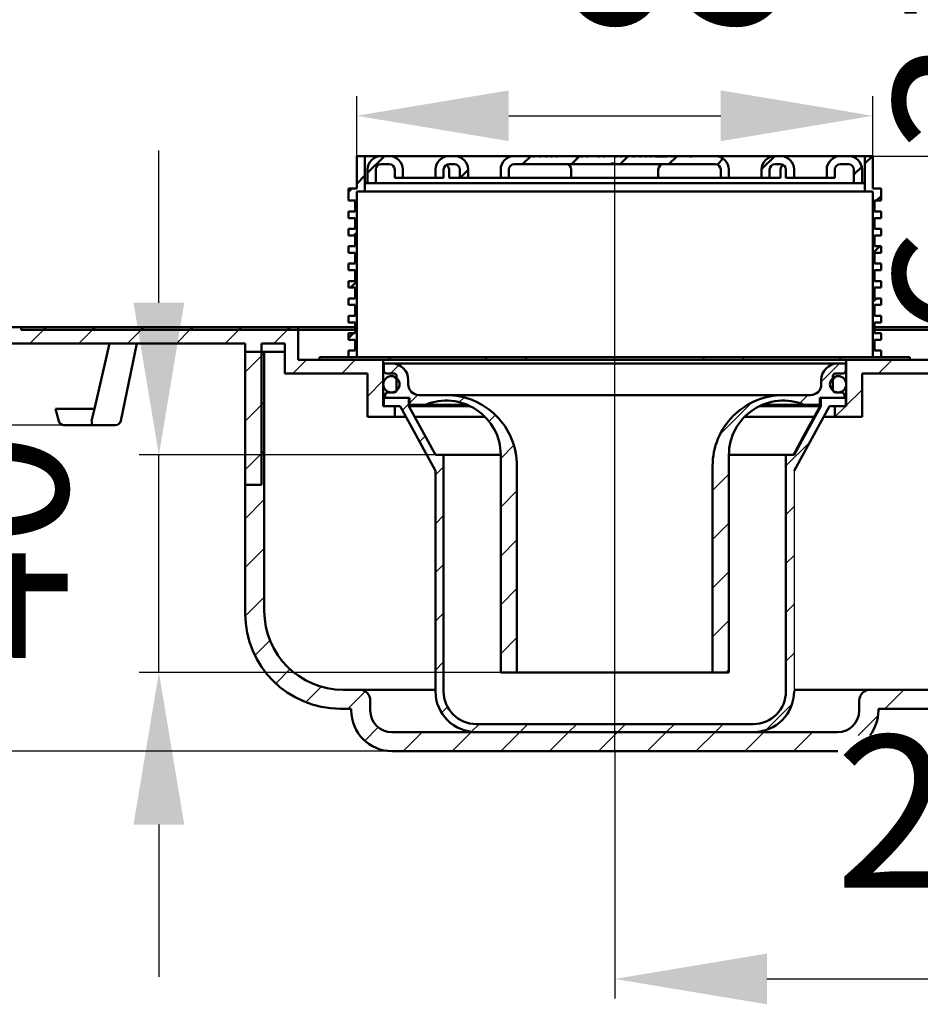
# Model space of a CAD drawing. Units: millimetres. Extents: x -67 to 547, y -144 to 402.
# Drawn here: x 59 to 225, y 128 to 309 of the extents above; entities that cross this region are included whole.
import ezdxf
from ezdxf.lldxf.tags import DXFTag

# ---------------------------------------------------------------- set-up
doc = ezdxf.new("R2010")
doc.units = ezdxf.units.MM
doc.header["$LTSCALE"] = 2
for name, color, linetype in [('LC-001-002-----0', 2, 'ByBlock'), ('LC-002-100-D00-0', 1, 'ByBlock'), ('LC-003-003-----0', 2, 'ByBlock'), ('LC-006-106-D00-0', 2, 'ByBlock')]:
    doc.layers.add(name, color=color, linetype=linetype)
doc.styles.add('LCTX15-400-0-0pDIN-Schrift', font='STANDARD', dxfattribs={"width": 0.8, "oblique": 15, "height": 2.5})
tags = doc.linetypes.add('DASHDOT', pattern=[7.5, 5, -1.25, 0, -1.25]).pattern_tags.tags
tags[10:11] = [DXFTag(74, 4), DXFTag(75, 0), DXFTag(340, '0'), DXFTag(46, 1.0), DXFTag(50, 0.0), DXFTag(44, 0.0), DXFTag(45, 0.0)]
tags[8:9] = [DXFTag(74, 4), DXFTag(75, 0), DXFTag(340, '0'), DXFTag(46, 1.0), DXFTag(50, 0.0), DXFTag(44, 0.0), DXFTag(45, 0.0)]
tags[6:7] = [DXFTag(74, 4), DXFTag(75, 0), DXFTag(340, '0'), DXFTag(46, 1.0), DXFTag(50, 0.0), DXFTag(44, 0.0), DXFTag(45, 0.0)]
tags[4:5] = [DXFTag(74, 4), DXFTag(75, 0), DXFTag(340, '0'), DXFTag(46, 1.0), DXFTag(50, 0.0), DXFTag(44, 0.0), DXFTag(45, 0.0)]
doc.dimstyles.new('LC-DIM-L-0140-02-02', dxfattribs={"dimscale": 2, "dimtxt": 14, "dimasz": 14, "dimexe": 1.8, "dimexo": 0, "dimgap": 1.5, "dimtad": 1, "dimtxsty": 'LCTX15-400-0-0pDIN-Schrift', "dimcen": 0, "dimclrd": 2, "dimclre": 2, "dimclrt": 2, "dimazin": 2, "dimtfac": 0.71, "dimtdec": 4, "dimtofl": 0, "dimtmove": 0, "dimatfit": 1, "dimfxl": 1, "dimtolj": 1, "dimtzin": 0, "dimarcsym": 0})

# ---------------------------------------------------------------- blocks, each defined once
blk = doc.blocks.new('KLON20')
at = {"layer": 'LC-002-100-D00-0', "color": 7, "lineweight": 15}
for p, q in [((131.008271, 237.670375), (135.162819, 230.066454)), ((135.162819, 230.066454), (135.925997, 228.670375))]:
    blk.add_line(p, q, dxfattribs=at)
blk = doc.blocks.new('POLY78')
at = {"layer": 'LC-002-100-D00-0', "color": 7, "lineweight": 50}
for p, q in [((205.185814, 235.1356), (206.57043, 237.670375)), ((203.546956, 232.13539), (205.185814, 235.1356)), ((205.185814, 235.1356), (205.185814, 235.1356)), ((201.9071, 229.135725), (203.546956, 232.13539)), ((203.546956, 232.13539), (203.546956, 232.13539)), ((201.652703, 228.670375), (201.9071, 229.135725)), ((201.652703, 228.670375), (201.652703, 228.670375)), ((201.9071, 229.135725), (201.9071, 229.135725))]:
    blk.add_line(p, q, dxfattribs=at)
blk = doc.blocks.new('POLY81')
at = {"layer": 'LC-002-100-D00-0', "color": 7, "lineweight": 50}
for p, q in [((72.517844, 234.911556), (72.517844, 234.911556)), ((72.517844, 234.911556), (72.522905, 234.810462)), ((72.522905, 234.810462), (72.522905, 234.810462)), ((72.522905, 234.810462), (72.533012, 234.60858)), ((72.533012, 234.60858), (72.533012, 234.60858)), ((72.533012, 234.60858), (72.560001, 234.376071)), ((72.560001, 234.376071), (72.560001, 234.376071)), ((72.560001, 234.376071), (72.589476, 234.211183)), ((72.589476, 234.211183), (72.589476, 234.211183)), ((72.589476, 234.211183), (72.606878, 234.170601)), ((72.606878, 234.170601), (72.606878, 234.170601)), ((72.606878, 234.170601), (72.613539, 234.170378)), ((72.613539, 234.170378), (72.613539, 234.170378)), ((72.613539, 234.170378), (72.613643, 234.170375))]:
    blk.add_line(p, q, dxfattribs=at)
blk = doc.blocks.new('KLON22')
at = {"layer": 'LC-002-100-D00-0', "color": 7, "lineweight": 25}
for p, q in [((100.78935, 243.890221), (104.28935, 247.390221)), ((100.78935, 234.909965), (104.28935, 238.409965)), ((100.78935, 225.929709), (104.28935, 229.429709)), ((100.78935, 216.949453), (104.28935, 220.449453)), ((100.78935, 207.969197), (104.28935, 211.469197)), ((100.795797, 198.995388), (104.28935, 202.488941)), ((102.566717, 191.786052), (105.33773, 194.557065)), ((106.39492, 186.633999), (109.018097, 189.257176)), ((261.28935, 188.864074), (261.39565, 188.970374)), ((267.375906, 185.970374), (270.375906, 188.970374)), ((276.356162, 185.970374), (279.356162, 188.970374)), ((282.916116, 183.550072), (288.336418, 188.970374)), ((290.720389, 182.37409), (297.316674, 188.970374)), ((301.99381, 184.667254), (305.217572, 187.891016)), ((111.914116, 183.172939), (114.777576, 186.036399)), ((119.691808, 181.970374), (122.872873, 185.151439)), ((218.474625, 181.970374), (221.974625, 185.470374)), ((227.454881, 181.970374), (230.954881, 185.470374)), ((236.435138, 181.970374), (239.935138, 185.470374)), ((245.415394, 181.970374), (248.915394, 185.470374)), ((254.39565, 181.970374), (257.89565, 185.470374)), ((274.856162, 184.470374), (275.78935, 185.403562)), ((213.567064, 177.062813), (217.229569, 180.725318)), ((122.785415, 176.083726), (125.267326, 178.565637)), ((129.85232, 174.170374), (133.35232, 177.670374)), ((138.832576, 174.170374), (142.332576, 177.670374)), ((147.812832, 174.170374), (151.312832, 177.670374)), ((156.793089, 174.170374), (160.293089, 177.670374)), ((165.773345, 174.170374), (169.273345, 177.670374)), ((174.753601, 174.170374), (178.253601, 177.670374)), ((183.733857, 174.170374), (187.233857, 177.670374)), ((192.714113, 174.170374), (196.214113, 177.670374)), ((201.694369, 174.170374), (205.194369, 177.670374))]:
    blk.add_line(p, q, dxfattribs=at)
blk = doc.blocks.new('KLON23')
at = {"layer": 'LC-002-100-D00-0', "color": 7, "lineweight": 25}
for p, q in [((61.168222, 249.170374), (63.668222, 251.670374)), ((70.148478, 249.170374), (72.648478, 251.670374)), ((79.128734, 249.170374), (81.628734, 251.670374)), ((88.108991, 249.170374), (90.608991, 251.670374)), ((97.089247, 249.170374), (99.589247, 251.670374)), ((106.069503, 249.170374), (108.569503, 251.670374)), ((100.78935, 243.890221), (103.78935, 246.890221)), ((109.549759, 243.670374), (112.049759, 246.170374)), ((118.530015, 243.670374), (121.030015, 246.170374)), ((123.28935, 239.449453), (126.18935, 242.349453)), ((100.78935, 234.909965), (103.78935, 237.909965)), ((100.78935, 225.929709), (103.78935, 228.929709))]:
    blk.add_line(p, q, dxfattribs=at)
blk = doc.blocks.new('KLON24')
at = {"layer": 'LC-002-100-D00-0', "color": 7, "lineweight": 25}
for p, q in [((276.694369, 249.170374), (279.694369, 252.170374)), ((231.793089, 249.170374), (234.293089, 251.670374)), ((240.773345, 249.170374), (243.273345, 251.670374)), ((249.753601, 249.170374), (252.253601, 251.670374)), ((258.733857, 249.170374), (261.233857, 251.670374)), ((267.714113, 249.170374), (270.214113, 251.670374)), ((226.293089, 243.670374), (229.53935, 246.916635)), ((217.312832, 243.670374), (219.812832, 246.170374)), ((261.78935, 243.245611), (264.78935, 246.245611)), ((211.38935, 237.746892), (214.28935, 240.646892)), ((209.312832, 235.670374), (211.312832, 237.670374)), ((261.78935, 234.265355), (264.78935, 237.265355)), ((261.78935, 225.285099), (264.78935, 228.285099))]:
    blk.add_line(p, q, dxfattribs=at)
blk = doc.blocks.new('KLON25')
at = {"layer": 'LC-002-100-D00-0', "color": 7, "lineweight": 50}
for p, q in [((63.668222, 251.670374), (64.168222, 252.170374)), ((72.648478, 251.670374), (73.148478, 252.170374)), ((81.628734, 251.670374), (82.128734, 252.170374)), ((90.608991, 251.670374), (91.108991, 252.170374)), ((99.589247, 251.670374), (100.089247, 252.170374)), ((108.569503, 251.670374), (109.069503, 252.170374))]:
    blk.add_line(p, q, dxfattribs=at)
blk = doc.blocks.new('KLON29')
at = {"layer": 'LC-002-100-D00-0', "color": 7, "lineweight": 25}
for p, q in [((127.51456, 243.674663), (129.038027, 245.19813)), ((131.03424, 238.214087), (132.509939, 239.689786)), ((140.180603, 238.380194), (141.054075, 239.253666)), ((145.642427, 234.861762), (146.811119, 236.030454)), ((147.78974, 228.028818), (150.224095, 230.463174)), ((147.78974, 219.048562), (150.78974, 222.048562)), ((147.78974, 210.068306), (150.78974, 213.068306)), ((147.78974, 201.08805), (150.78974, 204.08805)), ((147.78974, 192.107794), (150.78974, 195.107794))]:
    blk.add_line(p, q, dxfattribs=at)
blk = doc.blocks.new('KLON30')
at = {"layer": 'LC-002-100-D00-0', "color": 7, "lineweight": 25}
for p, q in [((206.78941, 242.127208), (210.132576, 245.470374)), ((202.851811, 238.189609), (204.332382, 239.67018)), ((188.156918, 232.474972), (193.984168, 238.302222)), ((186.78896, 222.126758), (189.78896, 225.126758)), ((186.78896, 213.146502), (189.78896, 216.146502)), ((186.78896, 204.166246), (189.78896, 207.166246)), ((186.78896, 195.185989), (189.78896, 198.185989)), ((189.253019, 188.669792), (189.78896, 189.205733))]:
    blk.add_line(p, q, dxfattribs=at)
blk = doc.blocks.new('KLON31')
at = {"layer": 'LC-002-100-D00-0', "color": 7, "lineweight": 25}
for p, q in [((129.712786, 236.892633), (130.88935, 238.069197)), ((132.878488, 231.078079), (133.914459, 232.11405)), ((200.28935, 226.646892), (204.675919, 231.033461)), ((135.78935, 225.008684), (137.28935, 226.508684)), ((135.78935, 216.028428), (137.28935, 217.528428)), ((200.28935, 217.666635), (201.78935, 219.166635)), ((200.28935, 208.686379), (201.78935, 210.186379)), ((135.78935, 207.048172), (137.28935, 208.548172)), ((200.28935, 199.706123), (201.78935, 201.206123)), ((135.78935, 198.067916), (137.28935, 199.567916)), ((200.28935, 190.725867), (201.78935, 192.225867)), ((135.78935, 189.08766), (137.28935, 190.58766)), ((136.909418, 181.227472), (138.006942, 182.324997)), ((196.568943, 178.025205), (201.43452, 182.890781)), ((142.38705, 177.724849), (143.832576, 179.170374)), ((151.312832, 177.670374), (152.812832, 179.170374)), ((160.293089, 177.670374), (161.793089, 179.170374)), ((169.273345, 177.670374), (170.773345, 179.170374)), ((178.253601, 177.670374), (179.753601, 179.170374)), ((187.233857, 177.670374), (188.733857, 179.170374))]:
    blk.add_line(p, q, dxfattribs=at)
blk = doc.blocks.new('*D113')
at = {"layer": 'Defpoints', "color": 0}
for p in [(43.041966, 252.170374), (-17.687759, 174.170374), (127.78935, 174.170374)]:
    blk.add_point(p, dxfattribs=at)
at = {"layer": 'LC-002-100-D00-0', "color": 2, "lineweight": -2}
for p, q in [((43.041966, 252.170374), (-21.287759, 252.170374)), ((-17.687759, 224.170374), (-17.687759, 202.170374)), ((127.78935, 174.170374), (-21.287759, 174.170374))]:
    blk.add_line(p, q, dxfattribs=at)
at = {"layer": 'LC-002-100-D00-0', "color": 2}
for points in [[(-13.021092, 224.170374), (-22.354425, 224.170374), (-17.687759, 252.170374)], [(-22.354425, 202.170374), (-13.021092, 202.170374), (-17.687759, 174.170374)]]:
    blk.add_solid(points, dxfattribs=at)
at = {"layer": 'LC-002-100-D00-0', "color": 2, "insert": (-48.487759, 210.076813), "char_height": 28, "attachment_point": 5, "rotation": 90, "style": 'LCTX15-400-0-0pDIN-Schrift'}
blk.add_mtext('\\A1;78', dxfattribs=at)
blk = doc.blocks.new('*D114')
at = {"layer": 'Defpoints', "color": 0}
for p in [(43.041966, 252.170374), (21.317111, 234.170374), (67.419128, 234.170374)]:
    blk.add_point(p, dxfattribs=at)
at = {"layer": 'LC-002-100-D00-0', "color": 2, "lineweight": -2}
for p, q in [((21.317111, 280.170374), (21.317111, 305.063536)), ((43.041966, 252.170374), (17.717111, 252.170374)), ((67.419128, 234.170374), (17.717111, 234.170374)), ((21.317111, 206.170374), (21.317111, 178.170374))]:
    blk.add_line(p, q, dxfattribs=at)
at = {"layer": 'LC-002-100-D00-0', "color": 2}
for points in [[(16.650444, 280.170374), (25.983778, 280.170374), (21.317111, 252.170374)], [(25.983778, 206.170374), (16.650444, 206.170374), (21.317111, 234.170374)]]:
    blk.add_solid(points, dxfattribs=at)
at = {"layer": 'LC-002-100-D00-0', "color": 2, "insert": (-9.482889, 285.514813), "char_height": 28, "attachment_point": 5, "rotation": 90, "style": 'LCTX15-400-0-0pDIN-Schrift'}
blk.add_mtext('\\A1;18', dxfattribs=at)
blk = doc.blocks.new('*D115')
at = {"layer": 'Defpoints', "color": 0}
for p in [(299.28935, 353.230813), (38.28935, 252.170375), (299.28935, 252.170375)]:
    blk.add_point(p, dxfattribs=at)
at = {"layer": 'LC-003-003-----0', "color": 2, "lineweight": -2}
for p, q in [((38.28935, 252.170375), (38.28935, 356.830813)), ((299.28935, 252.170375), (299.28935, 356.830813)), ((66.28935, 353.230813), (271.28935, 353.230813))]:
    blk.add_line(p, q, dxfattribs=at)
at = {"layer": 'LC-003-003-----0', "color": 2}
for points in [[(66.28935, 357.89748), (66.28935, 348.564146), (38.28935, 353.230813)], [(271.28935, 348.564146), (271.28935, 357.89748), (299.28935, 353.230813)]]:
    blk.add_solid(points, dxfattribs=at)
at = {"layer": 'LC-003-003-----0', "color": 2, "insert": (151.732997, 384.030813), "char_height": 28, "attachment_point": 5, "style": 'LCTX15-400-0-0pDIN-Schrift'}
blk.add_mtext('\\A1;%%c260', dxfattribs=at)
blk = doc.blocks.new('*D116')
at = {"layer": 'Defpoints', "color": 0}
for p in [(84.891538, 228.67021), (137.78974, 228.67021), (147.789739, 188.669791)]:
    blk.add_point(p, dxfattribs=at)
at = {"layer": 'LC-003-003-----0', "color": 2, "lineweight": -2}
for p, q in [((84.891538, 256.67021), (84.891538, 284.67021)), ((137.78974, 228.67021), (81.291538, 228.67021)), ((84.891538, 188.669791), (84.891538, 228.67021)), ((147.789739, 188.669791), (81.291538, 188.669791)), ((84.891538, 160.669791), (84.891538, 132.669791))]:
    blk.add_line(p, q, dxfattribs=at)
at = {"layer": 'LC-003-003-----0', "color": 2}
for points in [[(80.224872, 256.67021), (89.558205, 256.67021), (84.891538, 228.67021)], [(89.558205, 160.669791), (80.224872, 160.669791), (84.891538, 188.669791)]]:
    blk.add_solid(points, dxfattribs=at)
at = {"layer": 'LC-003-003-----0', "color": 2, "insert": (54.091538, 211.764578), "char_height": 28, "attachment_point": 5, "rotation": 90, "style": 'LCTX15-400-0-0pDIN-Schrift'}
blk.add_mtext('\\A1;40', dxfattribs=at)
blk = doc.blocks.new('*D117')
at = {"layer": 'Defpoints', "color": 0}
for p in [(437.688898, 187.908196), (168.789351, 174.170372), (437.688898, 132.262813)]:
    blk.add_point(p, dxfattribs=at)
at = {"layer": 'LC-003-003-----0', "color": 2, "lineweight": -2}
for p, q in [((437.688898, 187.908196), (437.688898, 128.662813)), ((168.789351, 174.170372), (168.789351, 128.662813)), ((196.789351, 132.262813), (409.688898, 132.262813))]:
    blk.add_line(p, q, dxfattribs=at)
at = {"layer": 'LC-003-003-----0', "color": 2}
for points in [[(196.789351, 136.92948), (196.789351, 127.596146), (168.789351, 132.262813)], [(409.688898, 127.596146), (409.688898, 136.92948), (437.688898, 132.262813)]]:
    blk.add_solid(points, dxfattribs=at)
at = {"layer": 'LC-003-003-----0', "color": 2, "insert": (241.162741, 163.062813), "char_height": 28, "attachment_point": 5, "style": 'LCTX15-400-0-0pDIN-Schrift'}
blk.add_mtext('\\A1;269', dxfattribs=at)
blk = doc.blocks.new('POLY82')
at = {"layer": 'LC-002-100-D00-0', "color": 7, "lineweight": 50}
for p, q in [((168.215479, 282.170375), (168.206016, 282.170375)), ((168.23443, 282.170375), (168.215479, 282.170375)), ((168.215479, 282.170375), (168.215479, 282.170375)), ((168.415485, 282.170375), (168.23443, 282.170375)), ((168.23443, 282.170375), (168.23443, 282.170375)), ((168.618936, 282.170375), (168.415485, 282.170375)), ((168.415485, 282.170375), (168.415485, 282.170375)), ((168.765019, 282.170375), (168.618936, 282.170375)), ((168.618936, 282.170375), (168.618936, 282.170375)), ((168.765019, 282.170375), (168.765019, 282.170375))]:
    blk.add_line(p, q, dxfattribs=at)
blk = doc.blocks.new('KLON32')
at = {"layer": 'LC-002-100-D00-0', "color": 7, "lineweight": 50}
for p, q in [((151.822654, 282.170374), (153.322654, 283.670374)), ((160.80291, 282.170374), (162.30291, 283.670374)), ((169.783167, 282.170374), (171.183167, 283.570374)), ((178.763423, 282.170374), (180.263423, 283.670374)), ((187.668864, 282.09556), (188.763099, 283.189795))]:
    blk.add_line(p, q, dxfattribs=at)
blk = doc.blocks.new('KLON33')
at = {"layer": 'LC-002-100-D00-0', "color": 7, "lineweight": 50}
for p, q in [((214.789348, 282.275276), (216.184447, 283.670374)), ((216.964703, 275.470374), (217.789348, 276.29502)), ((216.289348, 274.79502), (216.589348, 275.09502)), ((216.289348, 265.814764), (217.544959, 267.070374)), ((216.289348, 256.834507), (216.925215, 257.470374)), ((216.289348, 247.854251), (216.589348, 248.154251))]:
    blk.add_line(p, q, dxfattribs=at)
blk = doc.blocks.new('KLON34')
at = {"layer": 'LC-002-100-D00-0', "color": 7, "lineweight": 50}
for p, q in [((121.289348, 278.577837), (122.789348, 280.077837)), ((119.789348, 277.077837), (120.381886, 277.670374)), ((120.762142, 269.070374), (121.289348, 269.597581)), ((120.142398, 259.470374), (121.289348, 260.617325)), ((119.789348, 250.137069), (120.722654, 251.070374)), ((120.989348, 251.337069), (121.289348, 251.637069))]:
    blk.add_line(p, q, dxfattribs=at)
blk = doc.blocks.new('*D127')
at = {"layer": 'Defpoints', "color": 0}
for p in [(216.289348, 291.07723), (121.289348, 283.670374), (216.289348, 283.670374)]:
    blk.add_point(p, dxfattribs=at)
at = {"layer": 'LC-006-106-D00-0', "color": 2, "lineweight": -2}
for p, q in [((121.289348, 283.670374), (121.289348, 294.67723)), ((216.289348, 283.670374), (216.289348, 294.67723)), ((149.289348, 291.07723), (188.289348, 291.07723))]:
    blk.add_line(p, q, dxfattribs=at)
at = {"layer": 'LC-006-106-D00-0', "color": 2}
for points in [[(149.289348, 295.743896), (149.289348, 286.410563), (121.289348, 291.07723)], [(188.289348, 286.410563), (188.289348, 295.743896), (216.289348, 291.07723)]]:
    blk.add_solid(points, dxfattribs=at)
at = {"layer": 'LC-006-106-D00-0', "color": 2, "insert": (181.170824, 321.87723), "char_height": 28, "attachment_point": 5, "style": 'LCTX15-400-0-0pDIN-Schrift'}
blk.add_mtext('\\A1;95', dxfattribs=at)
blk = doc.blocks.new('*D128')
at = {"layer": 'Defpoints', "color": 0}
for p in [(216.289348, 283.670374), (264.935055, 252.170374), (299.289348, 252.170374)]:
    blk.add_point(p, dxfattribs=at)
at = {"layer": 'LC-006-106-D00-0', "color": 2, "lineweight": -2}
for p, q in [((264.935055, 311.670374), (264.935055, 366.677536)), ((216.289348, 283.670374), (268.535055, 283.670374)), ((299.289348, 252.170374), (261.335055, 252.170374)), ((264.935055, 224.170374), (264.935055, 196.170374))]:
    blk.add_line(p, q, dxfattribs=at)
at = {"layer": 'LC-006-106-D00-0', "color": 2}
for points in [[(260.268389, 311.670374), (269.601722, 311.670374), (264.935055, 283.670374)], [(269.601722, 224.170374), (260.268389, 224.170374), (264.935055, 252.170374)]]:
    blk.add_solid(points, dxfattribs=at)
at = {"layer": 'LC-006-106-D00-0', "color": 2, "insert": (234.135055, 303.928813), "char_height": 28, "attachment_point": 5, "rotation": 90, "style": 'LCTX15-400-0-0pDIN-Schrift'}
blk.add_mtext('\\A1;6-31,5', dxfattribs=at)

msp = doc.modelspace()

# ---------------------------------------------------------------- linework, layer by layer
at = {"layer": 'LC-001-002-----0', "color": 7, "lineweight": 50}
msp.add_line((80.816395, 249.170374), (77.90386, 234.951102), dxfattribs=at)
at = {"layer": 'LC-001-002-----0', "color": 7, "lineweight": 25}
msp.add_line((201.78935, 225.7316), (201.78935, 185.170372), dxfattribs=at)
at = {"layer": 'LC-002-100-D00-0', "color": 7, "lineweight": 50}
for p, q in [((121.289345, 277.670374), (121.289345, 283.670375)), ((122.789348, 283.670375), (121.289345, 283.670375)), ((122.789348, 278.670374), (122.789348, 283.670375)), ((125.789347, 283.670375), (122.789348, 283.670375)), ((123.289348, 280.577837), (126.381886, 283.670374)), ((127.28935, 283.670375), (125.789347, 283.670375)), ((127.28935, 283.670375), (138.28935, 283.670375)), ((139.289352, 283.670375), (138.28935, 283.670375)), ((139.289352, 283.670375), (150.289348, 283.670375)), ((153.717211, 283.670375), (150.289348, 283.670375)), ((153.717211, 283.670375), (153.717211, 283.570373)), ((153.717211, 283.670375), (154.002919, 283.670375)), ((154.002919, 283.570373), (153.717211, 283.570373)), ((154.002919, 283.670375), (154.002919, 283.570373)), ((154.808282, 283.670375), (154.002919, 283.670375)), ((154.808282, 283.570373), (154.808282, 283.670375)), ((154.808282, 283.670375), (155.093993, 283.670375)), ((155.093993, 283.570373), (154.808282, 283.570373)), ((155.093993, 283.670375), (155.093993, 283.570373)), ((156.056712, 283.670375), (155.093993, 283.670375)), ((156.056712, 283.670375), (156.056712, 283.570373)), ((156.34242, 283.670375), (156.056712, 283.670375)), ((156.34242, 283.570373), (156.056712, 283.570373)), ((156.34242, 283.670375), (156.34242, 283.570373)), ((157.002861, 283.670375), (156.34242, 283.670375)), ((157.002861, 283.570373), (157.002861, 283.670375)), ((157.288569, 283.670375), (157.002861, 283.670375)), ((157.288569, 283.570373), (157.002861, 283.570373)), ((157.288569, 283.670375), (157.288569, 283.570373)), ((157.920017, 283.670375), (157.288569, 283.670375)), ((157.920017, 283.670375), (157.920017, 283.570373)), ((158.205728, 283.670375), (157.920017, 283.670375)), ((158.205728, 283.570373), (157.920017, 283.570373)), ((158.205728, 283.670375), (158.205728, 283.570373)), ((161.547269, 283.670375), (158.205728, 283.670375)), ((161.547269, 283.570373), (161.547269, 283.670375)), ((161.832976, 283.670375), (161.547269, 283.670375)), ((161.832976, 283.570373), (161.547269, 283.570373)), ((161.832976, 283.670375), (161.832976, 283.570373)), ((162.557601, 283.670375), (161.832976, 283.670375)), ((162.557601, 283.670375), (162.557601, 283.570373)), ((162.557601, 283.670375), (162.843308, 283.670375)), ((162.843308, 283.570373), (162.557601, 283.570373)), ((162.843308, 283.670375), (162.843308, 283.570373)), ((163.576211, 283.670375), (162.843308, 283.670375)), ((163.576211, 283.570373), (163.576211, 283.670375)), ((163.576211, 283.670375), (163.861918, 283.670375)), ((163.861918, 283.570373), (163.576211, 283.570373)), ((163.861918, 283.670375), (163.861918, 283.570373)), ((165.673475, 283.670375), (163.861918, 283.670375)), ((165.673475, 283.670375), (165.673475, 283.570373)), ((165.673475, 283.670375), (165.959182, 283.670375)), ((165.959182, 283.570373), (165.673475, 283.570373)), ((165.959182, 283.670375), (165.959182, 283.570373)), ((166.692085, 283.670375), (165.959182, 283.670375)), ((166.692085, 283.570373), (166.692085, 283.670375)), ((166.692085, 283.670375), (166.977792, 283.670375)), ((166.977792, 283.570373), (166.692085, 283.570373)), ((166.977792, 283.670375), (166.977792, 283.570373)), ((168.789348, 283.670375), (166.977792, 283.670375)), ((168.789348, 283.670375), (168.789348, 283.570373)), ((169.075056, 283.670375), (168.789348, 283.670375)), ((169.075056, 283.570373), (168.789348, 283.570373)), ((169.075056, 283.670375), (169.075056, 283.570373)), ((169.807958, 283.670375), (169.075056, 283.670375)), ((169.807958, 283.570373), (169.807958, 283.670375)), ((170.093669, 283.670375), (169.807958, 283.670375)), ((170.093669, 283.570373), (169.807958, 283.570373)), ((170.093669, 283.670375), (170.093669, 283.570373)), ((171.035676, 283.670375), (170.093669, 283.670375)), ((171.035676, 283.670375), (171.035676, 283.570373)), ((171.321387, 283.670375), (171.035676, 283.670375)), ((171.321384, 283.570373), (171.035676, 283.570373)), ((171.321384, 283.670375), (171.321384, 283.570373)), ((172.12675, 283.670375), (171.321384, 283.670375)), ((171.321387, 283.570373), (171.321387, 283.670375)), ((172.12675, 283.570373), (172.12675, 283.670375)), ((172.412458, 283.670375), (172.12675, 283.670375)), ((172.412458, 283.570373), (172.12675, 283.570373)), ((172.412458, 283.670375), (172.412458, 283.570373)), ((173.354466, 283.670375), (172.412458, 283.670375)), ((173.354466, 283.670375), (173.354466, 283.570373)), ((173.640176, 283.670375), (173.354466, 283.670375)), ((173.640176, 283.570373), (173.354466, 283.570373)), ((173.640176, 283.670375), (173.640176, 283.570373)), ((174.373078, 283.670375), (173.640176, 283.670375)), ((174.373078, 283.570373), (174.373078, 283.670375)), ((174.658787, 283.670375), (174.373078, 283.670375)), ((174.658787, 283.570373), (174.373078, 283.570373)), ((174.658787, 283.670375), (174.658787, 283.570373)), ((175.238483, 283.670375), (174.658787, 283.670375)), ((175.238483, 283.670375), (175.238483, 283.570373)), ((175.238483, 283.670375), (175.524193, 283.670375)), ((175.524193, 283.570373), (175.238483, 283.570373)), ((175.524193, 283.670375), (175.524193, 283.570373)), ((176.257095, 283.670375), (175.524193, 283.670375)), ((176.257095, 283.570373), (176.257095, 283.670375)), ((176.257095, 283.670375), (178.141112, 283.670375)), ((178.426822, 283.570373), (176.257095, 283.570373)), ((178.141112, 283.570373), (178.141112, 283.670375)), ((178.426822, 283.670375), (178.141112, 283.670375)), ((178.426822, 283.670375), (178.426822, 283.570373)), ((179.223907, 283.670375), (178.426822, 283.670375)), ((179.223907, 283.670375), (179.223907, 283.570373)), ((179.223907, 283.670375), (179.509614, 283.670375)), ((179.509614, 283.570373), (179.223907, 283.570373)), ((179.509614, 283.670375), (179.509614, 283.570373)), ((182.583255, 283.670375), (179.509614, 283.670375)), ((182.583255, 283.570373), (182.583255, 283.670375)), ((182.583255, 283.670375), (182.851157, 283.670375)), ((182.966958, 283.570373), (182.583255, 283.570373)), ((182.851157, 283.570373), (182.851157, 283.670375)), ((182.888948, 283.670375), (182.851157, 283.670375)), ((182.888948, 283.570373), (182.888948, 283.670375)), ((182.966958, 283.670375), (182.888948, 283.670375)), ((182.966958, 283.570373), (182.966958, 283.670375)), ((187.289349, 283.670375), (182.966958, 283.670375)), ((187.289349, 283.670375), (198.289349, 283.670375)), ((195.790228, 281.236667), (198.223056, 283.669495)), ((199.289348, 283.670375), (198.289349, 283.670375)), ((199.289348, 283.670375), (210.289348, 283.670375)), ((211.789349, 283.670375), (210.289348, 283.670375)), ((214.789349, 283.670375), (211.789349, 283.670375)), ((214.789349, 283.670375), (214.789349, 278.670374)), ((216.289349, 283.670375), (214.789349, 283.670375)), ((216.289349, 283.670375), (216.289349, 277.670374)), ((123.289349, 278.670374), (123.289349, 281.170373)), ((124.789345, 278.670374), (124.789345, 281.170373)), ((127.28935, 282.170375), (125.789347, 282.170375)), ((128.289352, 279.670374), (128.289352, 281.170373)), ((129.789348, 279.670374), (129.789348, 281.170373)), ((135.789345, 281.170373), (135.789345, 279.670374)), ((137.289348, 281.170373), (137.289348, 279.670374)), ((139.289352, 282.170375), (138.28935, 282.170375)), ((138.28935, 281.170373), (138.28935, 279.670374)), ((140.289347, 279.670374), (140.289347, 281.170373)), ((140.342398, 279.670374), (141.789348, 281.117325)), ((141.78935, 279.670374), (141.78935, 281.170373)), ((147.789347, 281.170373), (147.789347, 279.670374)), ((149.28935, 281.170373), (149.28935, 279.670374)), ((168.14519, 282.170375), (150.289348, 282.170375)), ((160.789347, 281.170373), (160.789347, 279.670374)), ((168.14519, 282.170375), (168.14519, 282.270373)), ((168.14519, 282.270373), (168.765019, 282.270373)), ((168.206016, 282.270373), (168.206016, 282.170375)), ((168.765019, 282.270373), (168.765019, 282.170375)), ((187.289349, 282.170375), (168.765019, 282.170375)), ((176.789348, 279.670374), (176.789348, 281.170373)), ((188.289349, 279.670374), (188.289349, 281.170373)), ((189.789348, 279.670374), (189.789348, 281.170373)), ((195.789348, 281.170373), (195.789348, 279.670374)), ((197.289348, 281.170373), (197.289348, 279.670374)), ((199.289348, 282.170375), (198.289349, 282.170375)), ((199.289348, 279.670374), (199.289348, 281.170373)), ((200.289348, 279.670374), (200.289348, 281.170373)), ((201.789349, 279.670374), (201.789349, 281.170373)), ((207.789348, 281.170373), (207.789348, 279.670374)), ((209.289349, 281.170373), (209.289349, 279.670374)), ((211.789349, 282.170375), (210.289348, 282.170375)), ((212.789348, 280.275276), (214.229262, 281.715189)), ((212.789348, 281.170373), (212.789348, 278.670374)), ((214.289348, 281.170373), (214.289348, 278.670374)), ((128.289352, 279.670374), (129.789348, 279.670374)), ((129.789348, 279.670374), (135.789345, 279.670374)), ((135.789345, 279.670374), (137.289348, 279.670374)), ((140.289347, 279.670374), (138.28935, 279.670374)), ((140.289347, 279.670374), (141.78935, 279.670374)), ((141.78935, 279.670374), (147.789347, 279.670374)), ((147.789347, 279.670374), (149.28935, 279.670374)), ((153.789348, 279.670374), (149.28935, 279.670374)), ((160.789347, 279.670374), (153.789348, 279.670374)), ((165.289349, 279.670374), (160.789347, 279.670374)), ((172.289348, 279.670374), (165.289349, 279.670374)), ((176.789348, 279.670374), (172.289348, 279.670374)), ((183.789349, 279.670374), (176.789348, 279.670374)), ((188.289349, 279.670374), (183.789349, 279.670374)), ((188.289349, 279.670374), (189.789348, 279.670374)), ((189.789348, 279.670374), (195.789348, 279.670374)), ((195.789348, 279.670374), (197.289348, 279.670374)), ((199.289348, 279.670374), (197.289348, 279.670374)), ((200.289348, 279.670374), (201.789349, 279.670374)), ((201.789349, 279.670374), (207.789348, 279.670374)), ((207.789348, 279.670374), (209.289349, 279.670374)), ((119.78935, 275.470374), (119.78935, 277.670374)), ((119.78935, 277.670374), (121.289345, 277.670374)), ((122.789348, 278.670374), (122.789348, 277.170374)), ((123.289349, 278.670374), (122.789348, 278.670374)), ((124.789345, 278.670374), (123.289349, 278.670374)), ((155.372939, 278.670374), (124.789345, 278.670374)), ((182.205756, 278.670374), (155.372939, 278.670374)), ((212.789348, 278.670374), (182.205756, 278.670374)), ((214.289348, 278.670374), (212.789348, 278.670374)), ((214.789349, 278.670374), (214.289348, 278.670374)), ((214.789349, 277.170374), (214.789349, 278.670374)), ((216.289349, 277.670374), (217.789348, 277.670374)), ((217.789348, 277.670374), (217.789348, 275.470374)), ((119.78935, 275.470374), (120.989348, 275.470374)), ((120.989348, 275.470374), (120.989348, 273.470375)), ((121.289345, 277.170374), (122.789348, 277.170374)), ((121.289345, 246.670374), (121.289345, 277.170374)), ((122.789348, 277.170374), (214.789349, 277.170374)), ((214.789349, 277.170374), (216.289349, 277.170374)), ((216.289349, 277.170374), (216.289349, 246.670374)), ((216.589348, 275.470374), (217.789348, 275.470374)), ((216.589348, 275.470374), (216.589348, 273.470375)), ((119.78935, 272.270375), (119.78935, 273.470375)), ((120.989348, 273.470375), (119.78935, 273.470375)), ((119.78935, 272.270375), (120.989348, 272.270375)), ((120.989348, 272.270375), (120.989348, 270.270375)), ((217.789348, 273.470375), (216.589348, 273.470375)), ((216.589348, 272.270375), (217.789348, 272.270375)), ((216.589348, 272.270375), (216.589348, 270.270375)), ((217.789348, 273.470375), (217.789348, 272.270375)), ((119.78935, 269.070375), (119.78935, 270.270375)), ((120.989348, 270.270375), (119.78935, 270.270375)), ((217.789348, 270.270375), (216.589348, 270.270375)), ((217.789348, 270.270375), (217.789348, 269.070375)), ((119.78935, 269.070375), (120.989348, 269.070375)), ((120.989348, 269.070375), (120.989348, 267.070375)), ((216.589348, 269.070375), (217.789348, 269.070375)), ((216.589348, 269.070375), (216.589348, 267.070375)), ((119.78935, 265.870375), (119.78935, 267.070375)), ((120.989348, 267.070375), (119.78935, 267.070375)), ((217.789348, 267.070375), (216.589348, 267.070375)), ((217.789348, 267.070375), (217.789348, 265.870375)), ((119.78935, 265.870375), (120.989348, 265.870375)), ((120.989348, 265.870375), (120.989348, 263.870375)), ((216.589348, 265.870375), (217.789348, 265.870375)), ((216.589348, 265.870375), (216.589348, 263.870375)), ((119.78935, 262.670375), (119.78935, 263.870375)), ((120.989348, 263.870375), (119.78935, 263.870375)), ((217.789348, 263.870375), (216.589348, 263.870375)), ((217.789348, 263.870375), (217.789348, 262.670375)), ((119.78935, 262.670375), (120.989348, 262.670375)), ((120.989348, 262.670375), (120.989348, 260.670375)), ((216.589348, 262.670375), (217.789348, 262.670375)), ((216.589348, 262.670375), (216.589348, 260.670375)), ((119.78935, 259.470375), (119.78935, 260.670375)), ((120.989348, 260.670375), (119.78935, 260.670375)), ((119.78935, 259.470375), (120.989348, 259.470375)), ((120.989348, 259.470375), (120.989348, 257.470374)), ((217.789348, 260.670375), (216.589348, 260.670375)), ((216.589348, 259.470375), (217.789348, 259.470375)), ((216.589348, 259.470375), (216.589348, 257.470374)), ((217.789348, 260.670375), (217.789348, 259.470375)), ((119.78935, 256.270375), (119.78935, 257.470374)), ((120.989348, 257.470374), (119.78935, 257.470374)), ((217.789348, 257.470374), (216.589348, 257.470374)), ((217.789348, 257.470374), (217.789348, 256.270375)), ((119.78935, 256.270375), (120.989348, 256.270375)), ((120.989348, 256.270375), (120.989348, 254.270374)), ((216.589348, 256.270375), (217.789348, 256.270375)), ((216.589348, 256.270375), (216.589348, 254.270374)), ((119.78935, 253.070374), (119.78935, 254.270374)), ((120.989348, 254.270374), (119.78935, 254.270374)), ((217.789348, 254.270374), (216.589348, 254.270374)), ((217.789348, 254.270374), (217.789348, 253.070374)), ((59.539344, 252.170375), (57.789352, 252.170375)), ((59.539344, 251.670374), (59.539344, 252.170375)), ((110.539351, 252.170375), (59.539344, 252.170375)), ((120.989348, 252.170375), (110.53935, 252.170375)), ((110.539351, 251.670374), (110.539351, 252.170375)), ((119.78935, 253.070374), (120.989348, 253.070374)), ((120.989348, 253.070374), (120.989348, 251.070374)), ((216.589348, 253.070374), (217.789348, 253.070374)), ((216.589348, 253.070374), (216.589348, 251.070374)), ((227.03935, 252.170375), (216.589348, 252.170375)), ((120.989348, 251.670374), (59.539344, 251.670374)), ((110.539351, 251.670374), (110.539351, 246.170374)), ((119.78935, 249.870374), (119.78935, 251.070374)), ((120.989348, 251.070374), (119.78935, 251.070374)), ((278.039347, 251.670374), (216.589348, 251.670374)), ((217.789348, 251.070374), (216.589348, 251.070374)), ((217.789348, 251.070374), (217.789348, 249.870374)), ((100.78935, 249.170374), (56.69744, 249.170374)), ((73.020683, 237.170374), (75.813469, 249.170374)), ((100.78935, 223.170375), (100.78935, 249.170374)), ((103.789348, 223.170375), (103.789348, 249.170374)), ((108.039353, 249.170374), (103.789348, 249.170374)), ((108.039353, 243.670375), (108.039353, 249.170374)), ((119.78935, 249.870374), (120.989348, 249.870374)), ((120.989348, 249.870374), (120.989348, 247.870374)), ((216.589348, 249.870374), (217.789348, 249.870374)), ((216.589348, 249.870374), (216.589348, 247.870374)), ((100.78935, 199.470376), (100.78935, 247.670375)), ((104.289349, 247.670375), (100.78935, 247.670375)), ((104.289349, 247.670375), (104.289349, 199.970373)), ((108.039353, 247.670375), (104.289349, 247.670375)), ((114.478539, 246.670374), (114.478539, 246.170374)), ((114.478539, 246.670374), (119.78935, 246.670374)), ((119.78935, 246.670374), (119.78935, 247.870374)), ((120.989348, 247.870374), (119.78935, 247.870374)), ((119.78935, 246.670374), (121.289345, 246.670374)), ((121.289345, 246.670374), (121.746424, 246.670374)), ((121.746424, 246.670374), (125.277283, 246.670374)), ((125.277283, 246.670374), (127.329144, 246.670374)), ((127.329144, 246.170374), (127.329144, 246.670374)), ((127.329144, 246.670374), (141.606997, 246.670374)), ((141.606997, 246.670374), (143.128115, 246.670374)), ((143.128115, 246.670374), (147.753267, 246.670374)), ((145.145024, 246.670374), (145.145024, 246.170374)), ((147.753267, 246.670374), (149.61801, 246.670374)), ((149.61801, 246.670374), (152.494765, 246.670374)), ((152.494765, 246.170374), (152.494765, 246.670374)), ((152.494765, 246.670374), (185.083932, 246.670374)), ((185.083932, 246.670374), (185.083932, 246.170374)), ((185.083932, 246.670374), (189.825428, 246.670374)), ((189.825428, 246.670374), (194.450588, 246.670374)), ((192.433673, 246.670374), (192.433673, 246.170374)), ((194.450588, 246.670374), (195.971709, 246.670374)), ((195.971709, 246.670374), (210.249551, 246.670374)), ((210.249551, 246.670374), (210.249551, 246.170374)), ((210.249551, 246.670374), (212.301414, 246.670374)), ((212.301414, 246.670374), (216.289349, 246.670374)), ((216.289349, 246.670374), (217.789348, 246.670374)), ((217.789348, 247.870374), (216.589348, 247.870374)), ((217.789348, 247.870374), (217.789348, 246.670374)), ((217.789348, 246.670374), (223.100158, 246.670374)), ((223.100158, 246.670374), (223.100158, 246.170374)), ((110.539351, 246.170374), (126.189347, 246.170374)), ((126.189347, 246.170374), (126.189347, 237.670375)), ((126.189347, 246.170374), (211.389349, 246.170374)), ((126.289349, 245.470375), (126.289349, 244.174663)), ((127.789285, 245.470375), (126.289349, 245.470375)), ((127.789285, 245.470375), (209.78941, 245.470375)), ((211.28935, 245.470375), (209.78941, 245.470375)), ((211.28935, 244.174663), (211.28935, 245.470375)), ((211.389349, 237.670375), (211.389349, 246.170374)), ((211.389349, 246.170374), (227.03935, 246.170374)), ((108.039353, 243.670375), (123.289351, 243.670375)), ((123.289351, 235.670374), (123.289351, 243.670375)), ((128.139351, 243.674663), (126.78935, 243.674663)), ((128.639352, 240.670374), (128.639352, 243.174664)), ((208.939349, 243.174664), (208.939349, 240.670374)), ((210.789349, 243.674663), (209.439349, 243.674663)), ((214.28935, 243.670375), (214.28935, 235.670374)), ((214.28935, 243.670375), (229.53935, 243.670375)), ((130.789291, 242.470374), (130.789291, 241.670181)), ((206.78941, 241.670181), (206.78941, 242.470374)), ((126.289349, 237.670375), (126.289349, 239.170375)), ((126.289349, 239.170375), (130.889353, 239.170375)), ((126.536843, 239.170375), (126.536843, 239.670375)), ((131.034237, 239.170375), (126.536843, 239.170375)), ((128.139351, 240.170375), (127.036844, 240.170375)), ((130.889353, 239.170375), (130.889353, 237.670375)), ((131.034237, 239.170375), (131.034237, 237.895362)), ((132.789288, 239.67018), (137.789738, 239.67018)), ((137.789738, 239.67018), (199.788961, 239.67018)), ((199.788961, 239.67018), (204.78941, 239.67018)), ((206.54446, 237.895362), (206.54446, 239.170375)), ((211.041856, 239.170375), (206.54446, 239.170375)), ((206.689349, 237.670375), (206.689349, 239.170375)), ((206.689349, 239.170375), (211.28935, 239.170375)), ((210.541856, 240.170375), (209.439349, 240.170375)), ((211.041856, 239.670375), (211.041856, 239.170375)), ((211.28935, 239.170375), (211.28935, 237.670375)), ((126.189347, 237.670375), (128.289353, 237.670375)), ((129.289348, 237.670375), (126.289349, 237.670375)), ((128.289353, 237.670375), (128.289353, 235.670374)), ((129.289348, 237.670375), (135.789346, 225.7316)), ((130.889353, 237.670375), (131.008271, 237.670375)), ((135.789346, 228.670375), (130.889353, 237.670375)), ((131.008271, 237.670375), (142.148301, 237.670375)), ((131.034237, 237.895362), (133.930128, 237.895362)), ((133.930128, 237.895362), (141.649347, 237.895362)), ((195.430399, 237.670375), (206.57043, 237.670375)), ((195.92935, 237.895362), (203.64857, 237.895362)), ((201.78935, 225.7316), (208.28935, 237.670375)), ((206.689349, 237.670375), (201.78935, 228.670375)), ((203.64857, 237.895362), (206.54446, 237.895362)), ((206.57043, 237.670375), (206.689349, 237.670375)), ((211.28935, 237.670375), (208.28935, 237.670375)), ((209.28935, 237.670375), (211.389349, 237.670375)), ((209.28935, 235.670374), (209.28935, 237.670375)), ((65.84795, 237.170374), (66.453205, 234.911556)), ((73.063226, 237.170374), (65.84795, 237.170374)), ((73.063226, 237.170374), (72.547959, 235.170375)), ((123.289351, 235.670374), (128.289353, 235.670374)), ((128.289353, 235.670374), (130.378235, 235.670374)), ((131.966662, 235.670374), (144.931007, 235.670374)), ((192.647692, 235.670374), (205.631141, 235.670374)), ((207.200461, 235.670374), (209.28935, 235.670374)), ((209.28935, 235.670374), (214.28935, 235.670374)), ((72.613643, 234.170375), (67.419128, 234.170375)), ((72.517844, 234.911556), (72.547959, 235.170375)), ((76.925132, 234.170375), (72.613643, 234.170375)), ((135.789346, 228.670375), (137.289349, 228.670375)), ((137.289349, 228.670375), (137.289349, 185.170372)), ((147.789739, 228.670375), (137.289349, 228.670375)), ((147.789739, 228.670211), (147.789739, 188.669791)), ((200.28935, 228.670375), (189.78896, 228.670375)), ((189.78896, 188.669791), (189.78896, 228.670211)), ((200.28935, 185.170372), (200.28935, 228.670375)), ((200.28935, 228.670375), (201.78935, 228.670375)), ((150.789738, 226.670181), (150.789738, 188.669791)), ((186.78896, 188.669791), (186.78896, 226.670181)), ((135.789346, 185.170372), (135.789346, 225.7316)), ((103.789348, 223.170375), (100.78935, 223.170375)), ((150.789738, 188.669791), (147.789739, 188.669791)), ((150.789738, 188.669791), (186.78896, 188.669791)), ((189.78896, 188.669791), (186.78896, 188.669791)), ((118.789349, 185.470377), (121.789347, 185.470377)), ((121.789347, 185.470377), (135.789346, 185.470377)), ((201.78935, 185.470377), (215.78935, 185.470377)), ((215.78935, 185.470377), (261.289351, 185.470377)), ((123.789352, 183.470373), (123.789352, 181.670373)), ((213.78935, 181.670373), (213.78935, 183.470373)), ((120.289352, 181.970378), (118.289348, 181.970378)), ((120.289352, 181.670373), (120.289352, 181.970378)), ((217.289349, 181.970378), (217.289349, 181.670373)), ((261.789348, 181.970378), (217.289349, 181.970378)), ((209.78935, 177.670372), (127.789352, 177.670372)), ((143.28935, 179.170375), (194.289349, 179.170375)), ((194.289349, 177.670372), (143.28935, 177.670372)), ((127.789352, 174.170372), (209.78935, 174.170372))]:
    msp.add_line(p, q, dxfattribs=at)
at = {"layer": 'LC-002-100-D00-0', "color": 7, "linetype": 'DASHDOT', "lineweight": 25}
msp.add_line((168.78935, 174.170372), (168.78935, 283.670375), dxfattribs=at)
at = {"layer": 'LC-002-100-D00-0', "color": 7, "lineweight": 25}
for p, q in [((129.172603, 241.89389), (127.912866, 243.153628)), ((208.406096, 241.89389), (209.665833, 243.153628))]:
    msp.add_line(p, q, dxfattribs=at)
at = {"layer": 'LC-002-100-D00-0', "color": 7, "lineweight": 50}
for centre in [(127.68935, 241.670374), (209.889349, 241.670374)]:
    msp.add_circle(centre, 1.5, dxfattribs=at)
for centre, radius, start, end in [((125.789348, 281.170374), 2.5, 90, 180), ((127.289348, 281.170374), 2.5, 0, 90), ((138.289348, 281.170374), 2.5, 90, 180), ((139.289348, 281.170374), 2.5, 0, 90), ((150.289348, 281.170374), 2.5, 90, 180), ((187.289348, 281.170374), 2.5, 0, 90), ((198.289348, 281.170374), 2.5, 90, 180), ((199.289348, 281.170374), 2.5, 0, 90), ((210.289348, 281.170374), 2.5, 90, 180), ((211.789348, 281.170374), 2.5, 0, 90), ((125.789348, 281.170374), 1, 90, 180), ((127.289348, 281.170374), 1, 0, 90), ((138.289348, 281.170374), 1, 90, 180), ((137.289348, 281.170374), 1, 0, 60), ((139.289348, 281.170374), 1, 0, 90), ((150.289348, 281.170374), 1, 90, 180), ((159.789348, 281.170374), 1, 0, 90), ((177.789348, 281.170374), 1, 90, 180), ((187.289348, 281.170374), 1, 0, 90), ((198.289348, 281.170374), 1, 90, 180), ((199.289348, 281.170374), 1, 0, 90), ((200.289348, 281.170374), 1, 120, 180), ((210.289348, 281.170374), 1, 90, 180), ((211.789348, 281.170374), 1, 0, 90), ((127.789289, 242.470374), 3, 0, 90), ((209.78941, 242.470374), 3, 90, 180), ((126.78935, 244.174663), 0.5, 180, 270), ((128.13935, 243.174663), 0.5, 0, 90), ((209.43935, 243.174663), 0.5, 90, 180), ((210.78935, 244.174663), 0.5, 270, 0), ((132.789289, 241.67018), 2, 180, 270), ((204.78941, 241.67018), 2, 270, 0), ((127.036844, 239.670374), 0.5, 90, 180), ((128.13935, 240.670374), 0.5, 270, 0), ((137.78974, 226.67018), 13, 0, 90.000007), ((199.78896, 226.67018), 13, 89.999993, 180), ((209.43935, 240.670374), 0.5, 180, 270), ((210.541856, 239.670374), 0.5, 0, 90), ((137.78974, 228.67021), 10, 0, 112.703416), ((199.78896, 228.67021), 10, 67.296584, 180), ((67.419128, 235.170374), 1, 195, 270), ((76.924623, 235.170374), 1, 270, 347.374809), ((118.28935, 199.470374), 17.5, 180, 270), ((118.78935, 199.970374), 14.5, 180, 270), ((121.78935, 183.470374), 2, 0, 90), ((143.28935, 185.170374), 7.5, 180, 270), ((143.28935, 185.170374), 6, 180, 270), ((194.28935, 185.170374), 7.5, 270, 0), ((194.28935, 185.170374), 6, 270, 0), ((215.78935, 183.470374), 2, 90, 180), ((127.78935, 181.670374), 7.5, 180, 270), ((127.78935, 181.670374), 4, 180, 270), ((209.78935, 181.670374), 4, 270, 0), ((209.78935, 181.670374), 7.5, 322.095909, 0), ((209.78935, 181.670374), 7.5, 270, 270.486892)]:
    msp.add_arc(centre, radius, start, end, dxfattribs=at)

# ---------------------------------------------------------------- block references
for name in ['KLON32', 'KLON33', 'POLY82', 'KLON34', 'KLON25', 'KLON20', 'POLY78', 'POLY81']:
    msp.add_blockref(name, (0, 0), dxfattribs=at)
at = {"layer": 'LC-002-100-D00-0', "color": 7, "lineweight": 25}
for name in ['KLON24', 'KLON23', 'KLON22', 'KLON29', 'KLON30', 'KLON31']:
    msp.add_blockref(name, (0, 0), dxfattribs=at)

# ---------------------------------------------------------------- dimensions: what is measured, and where the dimension line sits
for base, p2, text, picture, middle in [((21.317111, 234.170374), (67.419128, 234.170374), '18', '*D114', (-9.482889, 285.514813)), ((-17.687759, 174.170374), (127.78935, 174.170374), '78', '*D113', (-48.487759, 210.076813))]:
    dim = msp.add_linear_dim(base=base, p1=(43.041966, 252.170374), p2=p2, angle=90, text=text, dimstyle='LC-DIM-L-0140-02-02', dxfattribs=at)
    dim.commit()
    dim.dimension.update_dxf_attribs({"geometry": picture, "text_midpoint": middle, "dimtype": 160, "text_rotation": 90})
at = {"layer": 'LC-003-003-----0', "color": 7, "lineweight": 25}
for base, p1, p2, text, picture, middle in [((299.28935, 353.230813), (38.28935, 252.170375), (299.28935, 252.170375), '%%c260', '*D115', (151.732997, 384.030813)), ((437.688898, 132.262813), (168.789351, 174.170372), (437.688898, 187.908196), '269', '*D117', (241.162741, 163.062813))]:
    dim = msp.add_linear_dim(base=base, p1=p1, p2=p2, text=text, dimstyle='LC-DIM-L-0140-02-02', dxfattribs=at)
    dim.commit()
    dim.dimension.update_dxf_attribs({"geometry": picture, "text_midpoint": middle, "dimtype": 160})
dim = msp.add_linear_dim(base=(84.891538, 228.67021), p1=(147.789739, 188.669791), p2=(137.78974, 228.67021), angle=90, dimstyle='LC-DIM-L-0140-02-02', dxfattribs=at)
dim.commit()
dim.dimension.update_dxf_attribs({"geometry": '*D116', "text_midpoint": (54.091538, 211.764578), "dimtype": 160, "text_rotation": 90})
at = {"layer": 'LC-006-106-D00-0', "color": 7, "lineweight": 25}
dim = msp.add_linear_dim(base=(264.935055, 252.170374), p1=(216.289348, 283.670374), p2=(299.289348, 252.170374), angle=90, text='6-31,5', dimstyle='LC-DIM-L-0140-02-02', dxfattribs=at)
dim.commit()
dim.dimension.update_dxf_attribs({"geometry": '*D128', "text_midpoint": (234.135055, 303.928813), "dimtype": 160, "text_rotation": 90})
dim = msp.add_linear_dim(base=(216.289348, 291.07723), p1=(121.289348, 283.670374), p2=(216.289348, 283.670374), text='95', dimstyle='LC-DIM-L-0140-02-02', dxfattribs=at)
dim.commit()
dim.dimension.update_dxf_attribs({"geometry": '*D127', "text_midpoint": (181.170824, 321.87723), "dimtype": 160})

doc.saveas('drawing.dxf')
